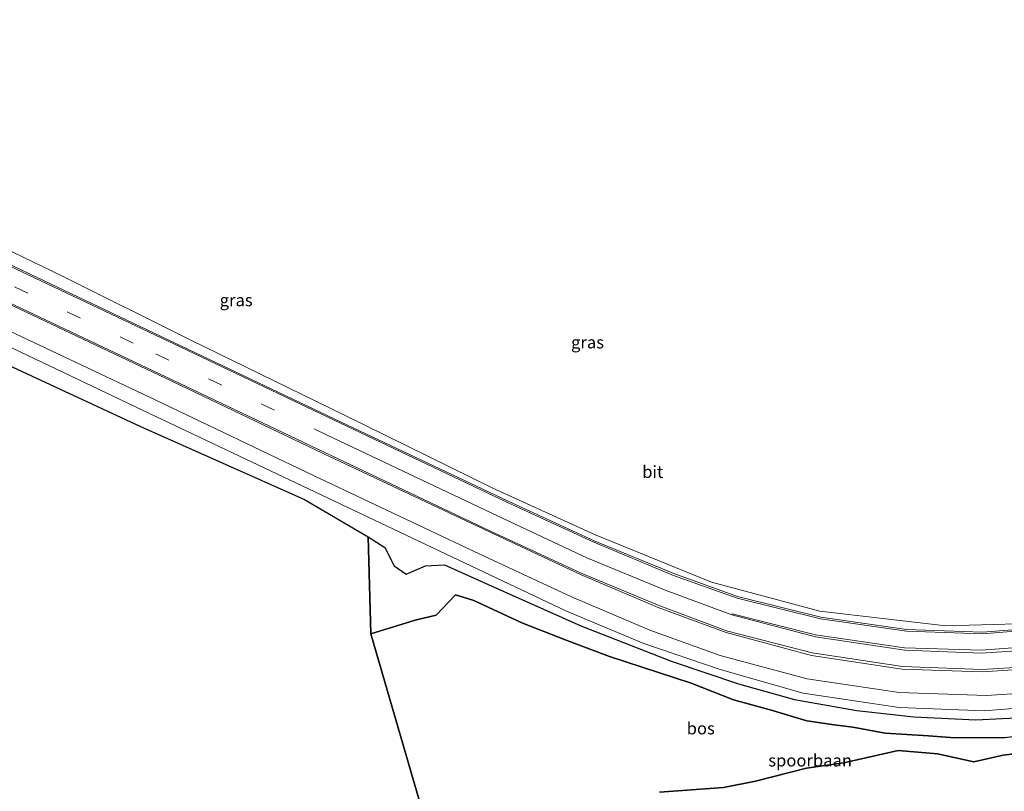
# Model space of a CAD drawing. Units: metres. Extents: x 49996 to 60001, y 418750 to 425003.
# Drawn here: x 50776 to 50979, y 422736 to 422895 of the extents above; entities that cross this region are included whole.
import ezdxf
from ezdxf.enums import TextEntityAlignment as Align

# ---------------------------------------------------------------- set-up
doc = ezdxf.new("R2010")
doc.units = ezdxf.units.M
doc.linetypes.add('VW-3-9_STREEP', pattern=[12, 3, -9])
for name, color, linetype, lineweight in [('B-ME-GR-BOS-GV-B6', 10, 'Continuous', 25), ('B-ME-GR-STRUIKEN-GV-B6', 93, 'Continuous', 18), ('B-ME-GW-KRUINLIJN-L-B1', 93, 'Continuous', 18), ('B-ME-GW-TEENLIJN-L-B1', 93, 'Continuous', 18), ('B-ME-IE-GRASLAND-GV-B6', 93, 'Continuous', 18), ('B-ME-IE-HULPGEOMETRIE-L-B1', 53, 'Continuous', 18), ('B-ME-SB-SPOOR-GV-B6', 253, 'Continuous', 18), ('B-ME-VH-VERH_SOORT-BITUMEN-GV-B6', 8, 'IE-TERREINAFSCHEIDING-NATUURLIJK-HOUTWAL', 18), ('B-ME-VW-MARKERING-39STREEP-015-L-B1', 255, 'VW-3-9_STREEP', 18), ('B-ME-VW-MARKERING-STREEP-015-L-B1', 7, 'Continuous', 18), ('B-ME-VW-MARKERING-VERDRIJFSTRP-GV-B6', 7, 'Continuous', 18)]:
    doc.layers.add(name, color=color, linetype=linetype, lineweight=lineweight)
doc.styles.add('NLCS-ISO', font='NLCS-ISO.TTF')
doc.linetypes.add('IE-TERREINAFSCHEIDING-NATUURLIJK-HOUTWAL', pattern='A,7,-1.5,[67,NLCS.SHX,S=0.75,R=45,X=0,Y=0],-1.5,7,-1.5,[70,NLCS.SHX,S=0.75,R=0,X=0,Y=0],-1.5', length=20)

msp = doc.modelspace()

# ---------------------------------------------------------------- linework, layer by layer
at = {"layer": 'B-ME-GR-BOS-GV-B6'}
for points in [[(50768.927, 422826.219, 3.658), (50801.019, 422811.381, 3.574), (50834.867, 422796.271, 3.71), (50847.954, 422788.588, 3.772), (50848.459, 422768.691, 9.974), (50859.563, 422730.478, 4.777), (50868.216, 422717.215, 1.401), (50854.449, 422713.141, 1.651), (50841.384, 422713.122, 1.667), (50827.874, 422714.079, 1.669), (50813.832, 422716.147, 1.767), (50799.472, 422717.632, 1.707), (50786.169, 422720.063, 1.643), (50773.135, 422722.804, 1.788)], [(50978.776, 422747.352, 6.228), (50968.494, 422747.307, 6.439), (50963.067, 422747.672, 7.045), (50954.169, 422748.23, 7.012), (50947.53, 422749.464, 5.899), (50943.699, 422749.921, 5.655), (50938.054, 422750.768, 5.298), (50930.554, 422753.025, 5.261), (50923.014, 422755.076, 5.176), (50914.302, 422758.492, 5.8), (50897.504, 422763.995, 5.754), (50888.576, 422767.387, 6.979), (50879.51, 422770.928, 7.2), (50869.61, 422775.526, 7.599), (50865.837, 422776.645, 7.552), (50861.866, 422772.497, 7.894), (50857.579, 422771.472, 9.068), (50848.459, 422768.691, 9.974), (50847.954, 422788.588, 3.772), (50851.372, 422786.375, 3.73), (50853.239, 422782.645, 3.777), (50855.756, 422780.899, 4.101), (50859.672, 422782.669, 3.918), (50863.572, 422782.828, 3.613), (50871.839, 422779.12, 3.716), (50891.619, 422770.292, 4.148), (50910.383, 422762.98, 3.955), (50924.017, 422758.381, 3.899), (50935.499, 422755.142, 3.772), (50948.351, 422752.881, 3.627), (50960.071, 422751.607, 3.434), (50972.781, 422750.98, 3.354), (50987.84, 422751.758, 3.059)], [(50859.563, 422730.478, 4.777), (50848.459, 422768.691, 9.974), (50857.579, 422771.472, 9.068), (50861.866, 422772.497, 7.894), (50865.837, 422776.645, 7.552), (50869.61, 422775.526, 7.599), (50879.51, 422770.928, 7.2), (50888.576, 422767.387, 6.979), (50897.504, 422763.995, 5.754), (50914.302, 422758.492, 5.8), (50923.014, 422755.076, 5.176), (50930.554, 422753.025, 5.261), (50938.054, 422750.768, 5.298), (50943.699, 422749.921, 5.655), (50947.53, 422749.464, 5.899), (50954.169, 422748.23, 7.012), (50963.067, 422747.672, 7.045)], [(50963.067, 422747.672, 7.045), (50968.494, 422747.307, 6.439), (50978.776, 422747.352, 6.228), (50988.422, 422748.657, 6.655), (50994.56, 422748.763, 6.683), (50996.59, 422747.644, 6.721), (50995.419, 422746.127, 6.678), (50992.711, 422745.439, 6.631), (50978.41, 422743.722, 5.908), (50972.375, 422742.343, 5.984), (50964.932, 422743.983, 6.556), (50956.843, 422744.644, 7.34), (50945.641, 422742.127, 6.012), (50937.955, 422741.069, 6.115), (50927.541, 422738.397, 6.467), (50920.955, 422737.074, 5.613), (50907.758, 422736.126, 5.66)], [(50907.758, 422736.126, 5.66), (50920.955, 422737.074, 5.613), (50927.541, 422738.397, 6.467), (50937.955, 422741.069, 6.115), (50945.641, 422742.127, 6.012), (50956.843, 422744.644, 7.34), (50964.932, 422743.983, 6.556), (50972.375, 422742.343, 5.984), (50978.41, 422743.722, 5.908), (50992.711, 422745.439, 6.631)]]:
    msp.add_polyline3d(points, dxfattribs=at)
at = {"layer": 'B-ME-GR-STRUIKEN-GV-B6'}
for points in [[(51198.733, 422889.478, 2.272), (51184.467, 422880.111, 2.198), (51182.349, 422877.259, 2.322), (51160.029, 422863.958, 2.269), (51147.372, 422854.865, 2.331), (51131.954, 422845.22, 2.333), (51115.078, 422836.209, 2.19), (51097.013, 422824.41, 2.17), (51091.743, 422820.218, 2.256), (51076.747, 422808.185, 2.316), (51054.825, 422794.383, 2.376), (51029.905, 422782.334, 2.545), (51007.766, 422775.013, 2.819), (50986.063, 422770.82, 3.143), (50966.585, 422770.289, 3.449), (50940.746, 422773.334, 3.91), (50918.469, 422779.286, 4.051), (50894.413, 422789.082, 4.056), (50873.523, 422798.603, 4.039), (50842.89, 422813.652, 3.996)], [(50842.89, 422813.652, 3.996), (50811.322, 422829.104, 3.97), (50784.944, 422842.254, 3.943), (50753.152, 422857.606, 3.958)]]:
    msp.add_polyline3d(points, dxfattribs=at)
at = {"layer": 'B-ME-GW-KRUINLIJN-L-B1'}
for points in [[(50978.776, 422747.352, 6.228), (50968.494, 422747.307, 6.439), (50963.067, 422747.672, 7.045), (50954.169, 422748.23, 7.012), (50947.53, 422749.464, 5.899), (50943.699, 422749.921, 5.655), (50938.054, 422750.768, 5.298), (50930.554, 422753.025, 5.261), (50923.014, 422755.076, 5.176), (50914.302, 422758.492, 5.8), (50897.504, 422763.995, 5.754), (50888.576, 422767.387, 6.979), (50879.51, 422770.928, 7.2), (50869.61, 422775.526, 7.599), (50865.837, 422776.645, 7.552), (50861.866, 422772.497, 7.894), (50857.579, 422771.472, 9.068), (50848.459, 422768.691, 9.974)], [(50907.758, 422736.126, 5.66), (50920.955, 422737.074, 5.613), (50927.541, 422738.397, 6.467), (50937.955, 422741.069, 6.115), (50945.641, 422742.127, 6.012), (50956.843, 422744.644, 7.34), (50964.932, 422743.983, 6.556), (50972.375, 422742.343, 5.984), (50978.41, 422743.722, 5.908), (50992.711, 422745.439, 6.631)]]:
    msp.add_polyline3d(points, dxfattribs=at)
at = {"layer": 'B-ME-GW-TEENLIJN-L-B1'}
msp.add_polyline3d([(50847.954, 422788.588, 3.772), (50851.372, 422786.375, 3.73), (50853.239, 422782.645, 3.777), (50855.756, 422780.899, 4.101), (50859.672, 422782.669, 3.918), (50863.572, 422782.828, 3.613), (50871.839, 422779.12, 3.716), (50891.619, 422770.292, 4.148), (50910.383, 422762.98, 3.955), (50924.017, 422758.381, 3.899), (50935.499, 422755.142, 3.772), (50948.351, 422752.881, 3.627), (50960.071, 422751.607, 3.434), (50972.781, 422750.98, 3.354), (50987.84, 422751.758, 3.059)], dxfattribs=at)
at = {"layer": 'B-ME-IE-GRASLAND-GV-B6'}
for points in [[(50753.152, 422857.606, 3.958), (50784.944, 422842.254, 3.943), (50811.322, 422829.104, 3.97), (50842.89, 422813.652, 3.996), (50873.523, 422798.603, 4.039), (50894.413, 422789.082, 4.056), (50918.469, 422779.286, 4.051), (50940.746, 422773.334, 3.91), (50966.585, 422770.289, 3.449), (50986.063, 422770.82, 3.143), (51007.766, 422775.013, 2.819), (51029.905, 422782.334, 2.545), (51054.825, 422794.383, 2.376), (51076.747, 422808.185, 2.316), (51091.743, 422820.218, 2.256), (51097.013, 422824.41, 2.17), (51115.078, 422836.209, 2.19), (51131.954, 422845.22, 2.333), (51147.372, 422854.865, 2.331), (51160.029, 422863.958, 2.269), (51182.349, 422877.259, 2.322), (51184.467, 422880.111, 2.198), (51198.733, 422889.478, 2.272)], [(50990.883, 422770.292, 3.122), (50974.146, 422769.006, 3.344), (50958.528, 422769.553, 3.63), (50940.927, 422772.075, 3.876), (50923.785, 422776.324, 4.062), (50910.7, 422781.062, 4.133), (50894.375, 422787.746, 4.175), (50876.53, 422795.971, 4.154), (50842.344, 422812.203, 4.12), (50809.564, 422827.799, 4.107), (50776.863, 422843.332, 4.093), (50745.625, 422858.194, 4.129)], [(50773.733, 422836.654, 4.112), (50806.271, 422821.22, 4.133), (50838.682, 422805.712, 4.132), (50872.855, 422789.636, 4.226), (50891.571, 422780.86, 4.325), (50907.538, 422774.047, 4.34), (50921.455, 422768.899, 4.271), (50939.019, 422764.208, 4.123), (50957.667, 422761.37, 3.894), (50974.095, 422760.846, 3.611), (50992.033, 422761.994, 3.344)], [(50992.708, 422757.164, 3.1), (50974.939, 422755.957, 3.373), (50957.051, 422756.59, 3.669), (50938.154, 422759.393, 3.853), (50920.251, 422764.205, 4.043), (50905.812, 422769.39, 4.099), (50889.689, 422776.277, 4.148), (50870.753, 422785.079, 4.005), (50836.814, 422801.13, 3.782), (50804.132, 422816.783, 3.749), (50771.614, 422832.124, 3.777)], [(50770.461, 422829.41, 3.767), (50802.988, 422813.939, 3.754), (50835.655, 422798.464, 3.814), (50869.184, 422782.603, 3.997), (50888.701, 422773.349, 4.141), (50904.574, 422766.668, 4.103), (50920.24, 422761.312, 4.039), (50937.268, 422756.476, 3.844), (50956.995, 422753.485, 3.643), (50974.586, 422752.831, 3.346), (50992.863, 422754.35, 3.107)], [(50987.84, 422751.758, 3.059), (50972.781, 422750.98, 3.354), (50960.071, 422751.607, 3.434), (50948.351, 422752.881, 3.627), (50935.499, 422755.142, 3.772), (50924.017, 422758.381, 3.899), (50910.383, 422762.98, 3.955), (50891.619, 422770.292, 4.148), (50871.839, 422779.12, 3.716), (50863.572, 422782.828, 3.613), (50859.672, 422782.669, 3.918), (50855.756, 422780.899, 4.101), (50853.239, 422782.645, 3.777), (50851.372, 422786.375, 3.73), (50847.954, 422788.588, 3.772), (50834.867, 422796.271, 3.71), (50801.019, 422811.381, 3.574), (50768.927, 422826.219, 3.658)]]:
    msp.add_polyline3d(points, dxfattribs=at)
at = {"layer": 'B-ME-IE-HULPGEOMETRIE-L-B1'}
msp.add_polyline3d([(50847.954, 422788.588, 3.772), (50848.459, 422768.691, 9.974), (50859.563, 422730.478, 4.777), (50868.216, 422717.215, 1.401)], dxfattribs=at)
at = {"layer": 'B-ME-VH-VERH_SOORT-BITUMEN-GV-B6'}
for points in [[(50745.625, 422858.194, 4.129), (50776.863, 422843.332, 4.093), (50809.564, 422827.799, 4.107), (50842.344, 422812.203, 4.12), (50876.53, 422795.971, 4.154), (50894.375, 422787.746, 4.175), (50910.7, 422781.062, 4.133), (50923.785, 422776.324, 4.062), (50940.927, 422772.075, 3.876), (50958.528, 422769.553, 3.63), (50974.146, 422769.006, 3.344), (50990.883, 422770.292, 3.122)], [(50992.033, 422761.994, 3.344), (50974.095, 422760.846, 3.611), (50957.667, 422761.37, 3.894), (50939.019, 422764.208, 4.123), (50921.455, 422768.899, 4.271), (50907.538, 422774.047, 4.34), (50891.571, 422780.86, 4.325), (50872.855, 422789.636, 4.226), (50838.682, 422805.712, 4.132), (50806.271, 422821.22, 4.133), (50773.733, 422836.654, 4.112)], [(50771.614, 422832.124, 3.777), (50804.132, 422816.783, 3.749), (50836.814, 422801.13, 3.782), (50870.753, 422785.079, 4.005), (50889.689, 422776.277, 4.148), (50905.812, 422769.39, 4.099), (50920.251, 422764.205, 4.043), (50938.154, 422759.393, 3.853), (50957.051, 422756.59, 3.669), (50974.939, 422755.957, 3.373), (50992.708, 422757.164, 3.1)], [(50992.863, 422754.35, 3.107), (50974.586, 422752.831, 3.346), (50956.995, 422753.485, 3.643), (50937.268, 422756.476, 3.844), (50920.24, 422761.312, 4.039), (50904.574, 422766.668, 4.103), (50888.701, 422773.349, 4.141), (50869.184, 422782.603, 3.997), (50835.655, 422798.464, 3.814), (50802.988, 422813.939, 3.754), (50770.461, 422829.41, 3.767)]]:
    msp.add_polyline3d(points, dxfattribs=at)
at = {"layer": 'B-ME-VW-MARKERING-39STREEP-015-L-B1'}
msp.add_polyline3d([(50839.508, 422809.497, 4.197), (50799.647, 422828.403, 4.04), (50766.396, 422844.24, 4.04), (50731.039, 422861.058, 4.068), (50711.683, 422870.168, 3.878)], dxfattribs=at)
at = {"layer": 'B-ME-VW-MARKERING-STREEP-015-L-B1'}
msp.add_line((50874.636, 422792.819, 4.238), (50839.508, 422809.497, 4.197), dxfattribs=at)
for points in [[(51080.846, 422808.848, 2.378), (51067.672, 422800.595, 2.402), (51050.699, 422790.543, 2.453), (51035.954, 422783.255, 2.538), (51022.238, 422777.659, 2.679), (51006.008, 422772.918, 2.882), (50990.95, 422770.022, 3.143), (50974.162, 422768.667, 3.371), (50958.534, 422769.233, 3.652), (50940.844, 422771.742, 3.897), (50923.736, 422776.022, 4.087), (50910.629, 422780.652, 4.161), (50894.291, 422787.486, 4.198), (50876.425, 422795.736, 4.164), (50842.259, 422811.969, 4.141), (50809.458, 422827.579, 4.128), (50776.765, 422843.081, 4.11), (50745.465, 422857.976, 4.147), (50719.556, 422870.329, 4.166), (50703.178, 422878.139, 4.172), (50667.79, 422894.918, 4.194)], [(51136.132, 422832.051, 2.525), (51107.887, 422814.111, 2.566), (51092.814, 422804.663, 2.557), (51072.505, 422792.381, 2.586), (51054.737, 422783.006, 2.68), (51039.23, 422775.963, 2.736), (51024.785, 422770.288, 2.86), (51008.071, 422765.505, 3.089), (50991.992, 422762.435, 3.341), (50974.11, 422761.324, 3.61), (50957.722, 422761.947, 3.873), (50939.146, 422764.735, 4.128), (50921.557, 422769.296, 4.271), (50907.818, 422774.41, 4.35), (50891.684, 422781.105, 4.342), (50873.07, 422789.793, 4.24), (50838.86, 422805.982, 4.153), (50806.352, 422821.466, 4.147), (50773.843, 422836.887, 4.125), (50742.239, 422851.97, 4.168), (50716.434, 422864.182, 4.169), (50698.359, 422872.881, 4.179), (50664.59, 422888.864, 4.2)], [(51142.192, 422840.292, 2.54), (51133.646, 422834.721, 2.551), (51117.39, 422824.22, 2.525), (51106.234, 422817.125, 2.54), (51090.815, 422807.4, 2.497), (51070.655, 422795.336, 2.554), (51053.197, 422786.117, 2.595), (51037.824, 422779.054, 2.67), (51023.661, 422773.459, 2.808), (51007.186, 422768.782, 3.04), (50991.56, 422765.855, 3.287), (50973.85, 422764.662, 3.529), (50958.159, 422765.3, 3.801), (50939.804, 422768.035, 4.048), (50922.644, 422772.589, 4.221), (50909.164, 422777.582, 4.283), (50892.82, 422784.317, 4.282), (50874.636, 422792.819, 4.238)]]:
    msp.add_polyline3d(points, dxfattribs=at)
at = {"layer": 'B-ME-VW-MARKERING-VERDRIJFSTRP-GV-B6'}
for points in [[(50991.56, 422765.855, 3.287), (50973.85, 422764.662, 3.529), (50958.159, 422765.3, 3.801), (50939.804, 422768.035, 4.048), (50922.644, 422772.589, 4.221), (50922.695, 422772.765, 4.204)], [(50922.695, 422772.765, 4.204), (50939.859, 422768.47, 4.025), (50958.15, 422765.805, 3.787), (50973.848, 422765.307, 3.513), (50991.378, 422766.633, 3.269)]]:
    msp.add_polyline3d(points, dxfattribs=at)

# ---------------------------------------------------------------- texts
at = {"layer": 'B-ME-GR-BOS-GV-B6', "ltscale": 0.2, "style": 'NLCS-ISO'}
msp.add_text('bos', height=2.5, dxfattribs=at).set_placement((50916.2521, 422749.2358), align=Align.MIDDLE_CENTER)
at = {"layer": 'B-ME-IE-GRASLAND-GV-B6', "ltscale": 0.2, "style": 'NLCS-ISO'}
for p in [(50820.7955, 422837.264), (50892.9915, 422828.593)]:
    msp.add_text('gras', height=2.5, dxfattribs=at).set_placement(p, align=Align.MIDDLE_CENTER)
at = {"layer": 'B-ME-SB-SPOOR-GV-B6', "ltscale": 0.2, "style": 'NLCS-ISO'}
msp.add_text('spoorbaan', height=2.5, dxfattribs=at).set_placement((50938.7272, 422742.6398), align=Align.MIDDLE_CENTER)
at = {"layer": 'B-ME-VH-VERH_SOORT-BITUMEN-GV-B6', "ltscale": 0.2, "style": 'NLCS-ISO'}
msp.add_text('bit', height=2.5, dxfattribs=at).set_placement((50906.3885, 422801.9624), align=Align.MIDDLE_CENTER)

doc.saveas('drawing.dxf')
